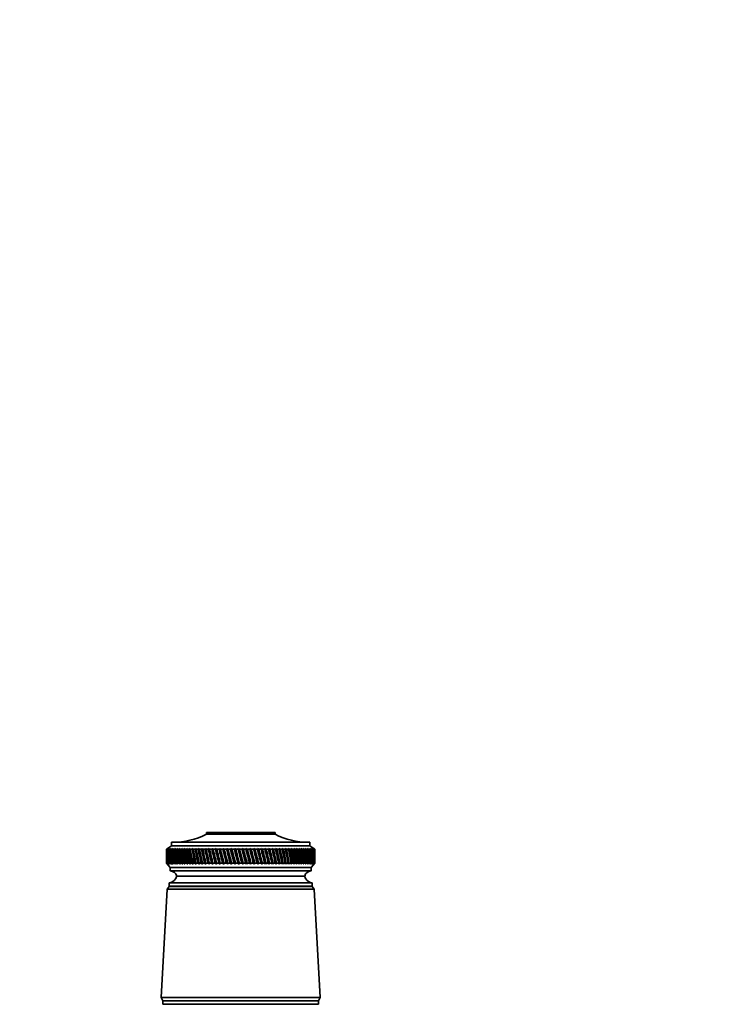
# Model space of a CAD drawing. Units: millimetres. Extents: x 0 to 1478, y 0 to 1758.
# Drawn here: x 840 to 1052, y 1465 to 1758 of the extents above; entities that cross this region are included whole.
import ezdxf
from ezdxf import colors
from ezdxf.entities.mleader import LeaderData, LeaderLine
from ezdxf.math import Vec2, Vec3

# ---------------------------------------------------------------- set-up
doc = ezdxf.new("R2010")
doc.units = ezdxf.units.MM
doc.layers.add('DV2_Défaut', color=7, linetype='Continuous')
doc.layers.add('Défaut', color=7, linetype='Continuous')

# ---------------------------------------------------------------- blocks, each defined once
blk = doc.blocks.new('_DOT')
at = {"color": 0}
blk.add_line((0, 0), (-1, 0), dxfattribs=at)
at = {"color": 0, "const_width": 0.333}
blk.add_lwpolyline([(-0.1665, 0, 1), (0.1665, 0, 1)], format="xyb", close=True, dxfattribs=at)
blk = doc.blocks.new('SE1')
at = {"layer": 'DV2_Défaut', "color": 7, "linetype": 'Continuous', "lineweight": 35}
for p, q in [((915.34, 1516.44), (894.94, 1516.44)), ((894.94, 1516.44), (894.94, 1515.94)), ((915.34, 1515.94), (894.94, 1515.94)), ((902.75, 1516.5), (902.75, 1516.44)), ((915.34, 1515.94), (915.34, 1516.44)), ((884.64, 1512.54), (883.14, 1511.54)), ((883.39, 1511.7), (883.14, 1511.54)), ((883.15, 1511.54), (883.39, 1511.7)), ((883.44, 1511.7), (883.19, 1511.54)), ((883.23, 1511.54), (883.44, 1511.7)), ((883.56, 1511.7), (883.3, 1511.54)), ((883.36, 1511.54), (883.56, 1511.7)), ((883.74, 1511.7), (883.47, 1511.54)), ((883.55, 1511.54), (883.74, 1511.7)), ((883.97, 1511.7), (883.7, 1511.54)), ((883.8, 1511.54), (883.97, 1511.7)), ((884.27, 1511.7), (883.99, 1511.54)), ((884.11, 1511.54), (884.27, 1511.7)), ((884.62, 1511.7), (884.34, 1511.54)), ((884.48, 1511.54), (884.62, 1511.7)), ((925.64, 1513.54), (884.64, 1513.54)), ((884.64, 1513.54), (884.64, 1512.54)), ((925.64, 1512.54), (884.64, 1512.54)), ((885.02, 1511.7), (884.74, 1511.54)), ((884.9, 1511.54), (885.02, 1511.7)), ((885.48, 1511.7), (885.2, 1511.54)), ((885.38, 1511.54), (885.48, 1511.7)), ((886, 1511.7), (885.71, 1511.54)), ((885.91, 1511.54), (886, 1511.7)), ((886.57, 1511.7), (886.28, 1511.54)), ((886.5, 1511.54), (886.57, 1511.7)), ((887.19, 1511.7), (886.9, 1511.54)), ((887.14, 1511.54), (887.19, 1511.7)), ((887.85, 1511.7), (887.57, 1511.54)), ((887.82, 1511.54), (887.85, 1511.7)), ((888.57, 1511.7), (888.29, 1511.54)), ((888.56, 1511.54), (888.57, 1511.7)), ((889.33, 1511.7), (889.05, 1511.54)), ((889.34, 1511.54), (889.33, 1511.7)), ((890.13, 1511.7), (889.86, 1511.54)), ((890.16, 1511.54), (890.13, 1511.7)), ((890.98, 1511.7), (890.7, 1511.54)), ((891.02, 1511.54), (890.98, 1511.7)), ((890.98, 1511.7), (891.95, 1507.06)), ((891.86, 1511.7), (891.59, 1511.54)), ((891.93, 1511.54), (891.86, 1511.7)), ((891.86, 1511.7), (892.87, 1507.06)), ((892.78, 1511.7), (892.52, 1511.54)), ((892.87, 1511.54), (892.78, 1511.7)), ((892.78, 1511.7), (893.83, 1507.06)), ((893.74, 1511.7), (893.48, 1511.54)), ((893.84, 1511.54), (893.74, 1511.7)), ((893.74, 1511.7), (894.82, 1507.06)), ((894.72, 1511.7), (894.47, 1511.54)), ((894.84, 1511.54), (894.72, 1511.7)), ((894.72, 1511.7), (895.83, 1507.06)), ((895.74, 1511.7), (895.49, 1511.54)), ((895.87, 1511.54), (895.74, 1511.7)), ((895.74, 1511.7), (896.88, 1507.06)), ((896.78, 1511.7), (896.54, 1511.54)), ((896.93, 1511.54), (896.78, 1511.7)), ((896.78, 1511.7), (897.94, 1507.06)), ((897.84, 1511.7), (897.61, 1511.54)), ((898.01, 1511.54), (897.84, 1511.7)), ((897.84, 1511.7), (899.03, 1507.06)), ((898.92, 1511.7), (898.71, 1511.54)), ((899.11, 1511.54), (898.92, 1511.7)), ((898.92, 1511.7), (900.13, 1507.06)), ((900.02, 1511.7), (899.82, 1511.54)), ((900.22, 1511.54), (900.02, 1511.7)), ((900.02, 1511.7), (901.24, 1507.06)), ((901.14, 1511.7), (900.94, 1511.54)), ((901.35, 1511.54), (901.14, 1511.7)), ((901.14, 1511.7), (902.37, 1507.06)), ((902.26, 1511.7), (902.08, 1511.54)), ((902.49, 1511.54), (902.26, 1511.7)), ((902.26, 1511.7), (903.5, 1507.06)), ((903.4, 1511.7), (903.22, 1511.54)), ((903.64, 1511.54), (903.4, 1511.7)), ((903.4, 1511.7), (904.64, 1507.06)), ((904.53, 1511.7), (904.37, 1511.54)), ((904.79, 1511.54), (904.53, 1511.7)), ((904.53, 1511.7), (905.78, 1507.06)), ((905.67, 1511.7), (905.52, 1511.54)), ((905.94, 1511.54), (905.67, 1511.7)), ((905.67, 1511.7), (906.91, 1507.06)), ((906.81, 1511.7), (906.67, 1511.54)), ((907.09, 1511.54), (906.81, 1511.7)), ((906.81, 1511.7), (908.05, 1507.06)), ((907.94, 1511.7), (907.82, 1511.54)), ((908.24, 1511.54), (907.94, 1511.7)), ((907.94, 1511.7), (909.17, 1507.06)), ((909.07, 1511.7), (908.96, 1511.54)), ((909.37, 1511.54), (909.07, 1511.7)), ((909.07, 1511.7), (910.29, 1507.06)), ((910.18, 1511.7), (910.09, 1511.54)), ((910.5, 1511.54), (910.18, 1511.7)), ((910.18, 1511.7), (911.39, 1507.06)), ((911.28, 1511.7), (911.2, 1511.54)), ((911.61, 1511.54), (911.28, 1511.7)), ((911.28, 1511.7), (912.47, 1507.06)), ((912.37, 1511.7), (912.3, 1511.54)), ((912.7, 1511.54), (912.37, 1511.7)), ((912.37, 1511.7), (913.53, 1507.06)), ((913.43, 1511.7), (913.38, 1511.54)), ((913.77, 1511.54), (913.43, 1511.7)), ((913.43, 1511.7), (914.57, 1507.06)), ((914.47, 1511.7), (914.44, 1511.54)), ((914.82, 1511.54), (914.47, 1511.7)), ((914.47, 1511.7), (915.58, 1507.06)), ((915.49, 1511.7), (915.47, 1511.54)), ((915.84, 1511.54), (915.49, 1511.7)), ((915.49, 1511.7), (916.57, 1507.06)), ((916.48, 1511.7), (916.47, 1511.54)), ((916.83, 1511.54), (916.48, 1511.7)), ((916.48, 1511.7), (917.52, 1507.06)), ((917.79, 1511.54), (917.43, 1511.7)), ((917.43, 1511.7), (917.44, 1511.54)), ((917.43, 1511.7), (918.44, 1507.06)), ((918.71, 1511.54), (918.36, 1511.7)), ((918.36, 1511.7), (918.38, 1511.54)), ((918.36, 1511.7), (919.32, 1507.06)), ((919.6, 1511.54), (919.24, 1511.7)), ((919.24, 1511.7), (919.28, 1511.54)), ((920.45, 1511.54), (920.09, 1511.7)), ((920.09, 1511.7), (920.14, 1511.54)), ((921.25, 1511.54), (920.9, 1511.7)), ((920.9, 1511.7), (920.96, 1511.54)), ((922.01, 1511.54), (921.66, 1511.7)), ((921.66, 1511.7), (921.74, 1511.54)), ((922.73, 1511.54), (922.38, 1511.7)), ((922.38, 1511.7), (922.47, 1511.54)), ((923.4, 1511.54), (923.05, 1511.7)), ((923.05, 1511.7), (923.16, 1511.54)), ((924.01, 1511.54), (923.67, 1511.7)), ((923.67, 1511.7), (923.8, 1511.54)), ((924.58, 1511.54), (924.24, 1511.7)), ((924.24, 1511.7), (924.38, 1511.54)), ((925.09, 1511.54), (924.76, 1511.7)), ((924.76, 1511.7), (924.91, 1511.54)), ((925.55, 1511.54), (925.23, 1511.7)), ((925.23, 1511.7), (925.39, 1511.54)), ((925.64, 1512.54), (925.64, 1513.54)), ((927.14, 1511.54), (925.64, 1512.54)), ((925.95, 1511.54), (925.64, 1511.7)), ((925.64, 1511.7), (925.81, 1511.54)), ((926.3, 1511.54), (925.99, 1511.7)), ((925.99, 1511.7), (926.18, 1511.54)), ((926.58, 1511.54), (926.29, 1511.7)), ((926.29, 1511.7), (926.48, 1511.54)), ((926.81, 1511.54), (926.53, 1511.7)), ((926.53, 1511.7), (926.73, 1511.54)), ((926.98, 1511.54), (926.71, 1511.7)), ((926.71, 1511.7), (926.92, 1511.54)), ((927.09, 1511.54), (926.83, 1511.7)), ((926.83, 1511.7), (927.05, 1511.54)), ((927.14, 1511.54), (926.89, 1511.7)), ((926.89, 1511.7), (927.13, 1511.54)), ((883.14, 1511.54), (883.14, 1511.54)), ((883.14, 1511.54), (883.14, 1510.25)), ((883.19, 1511.54), (883.15, 1511.54)), ((883.3, 1511.54), (883.23, 1511.54)), ((883.47, 1511.54), (883.36, 1511.54)), ((883.7, 1511.54), (883.55, 1511.54)), ((883.99, 1511.54), (883.8, 1511.54)), ((884.34, 1511.54), (884.11, 1511.54)), ((884.74, 1511.54), (884.48, 1511.54)), ((885.2, 1511.54), (884.9, 1511.54)), ((885.71, 1511.54), (885.38, 1511.54)), ((886.28, 1511.54), (885.91, 1511.54)), ((886.9, 1511.54), (886.5, 1511.54)), ((887.57, 1511.54), (887.14, 1511.54)), ((888.29, 1511.54), (887.82, 1511.54)), ((889.05, 1511.54), (888.56, 1511.54)), ((889.86, 1511.54), (889.34, 1511.54)), ((890.7, 1511.54), (890.16, 1511.54)), ((891.59, 1511.54), (891.02, 1511.54)), ((892.52, 1511.54), (891.93, 1511.54)), ((893.48, 1511.54), (892.87, 1511.54)), ((894.47, 1511.54), (893.84, 1511.54)), ((895.49, 1511.54), (894.84, 1511.54)), ((896.54, 1511.54), (895.87, 1511.54)), ((897.61, 1511.54), (896.93, 1511.54)), ((898.71, 1511.54), (898.01, 1511.54)), ((899.82, 1511.54), (899.11, 1511.54)), ((900.94, 1511.54), (900.22, 1511.54)), ((902.08, 1511.54), (901.35, 1511.54)), ((903.22, 1511.54), (902.49, 1511.54)), ((904.37, 1511.54), (903.64, 1511.54)), ((905.52, 1511.54), (904.79, 1511.54)), ((906.67, 1511.54), (905.94, 1511.54)), ((907.82, 1511.54), (907.09, 1511.54)), ((908.96, 1511.54), (908.24, 1511.54)), ((910.09, 1511.54), (909.37, 1511.54)), ((911.2, 1511.54), (910.5, 1511.54)), ((912.3, 1511.54), (911.61, 1511.54)), ((913.38, 1511.54), (912.7, 1511.54)), ((914.44, 1511.54), (913.77, 1511.54)), ((915.47, 1511.54), (914.82, 1511.54)), ((916.47, 1511.54), (915.84, 1511.54)), ((917.44, 1511.54), (916.83, 1511.54)), ((918.38, 1511.54), (917.79, 1511.54)), ((919.28, 1511.54), (918.71, 1511.54)), ((920.14, 1511.54), (919.6, 1511.54)), ((920.96, 1511.54), (920.45, 1511.54)), ((921.74, 1511.54), (921.25, 1511.54)), ((922.47, 1511.54), (922.01, 1511.54)), ((923.16, 1511.54), (922.73, 1511.54)), ((923.8, 1511.54), (923.4, 1511.54)), ((924.38, 1511.54), (924.01, 1511.54)), ((924.91, 1511.54), (924.58, 1511.54)), ((925.39, 1511.54), (925.09, 1511.54)), ((925.81, 1511.54), (925.55, 1511.54)), ((926.18, 1511.54), (925.95, 1511.54)), ((926.48, 1511.54), (926.3, 1511.54)), ((926.73, 1511.54), (926.58, 1511.54)), ((926.92, 1511.54), (926.81, 1511.54)), ((927.05, 1511.54), (926.98, 1511.54)), ((927.13, 1511.54), (927.09, 1511.54)), ((927.14, 1511.54), (927.14, 1511.54)), ((927.14, 1510.25), (927.14, 1511.54)), ((883.14, 1508.63), (883.14, 1507.34)), ((883.14, 1507.34), (883.14, 1507.34)), ((883.14, 1507.34), (883.39, 1507.06)), ((883.14, 1507.34), (884.24, 1506.04)), ((883.19, 1507.34), (883.15, 1507.34)), ((883.39, 1507.06), (883.15, 1507.34)), ((883.19, 1507.34), (883.45, 1507.06)), ((883.3, 1507.34), (883.22, 1507.34)), ((883.45, 1507.06), (883.22, 1507.34)), ((883.3, 1507.34), (883.57, 1507.06)), ((883.47, 1507.34), (883.35, 1507.34)), ((883.57, 1507.06), (883.35, 1507.34)), ((883.47, 1507.34), (883.76, 1507.06)), ((883.69, 1507.34), (883.54, 1507.34)), ((883.76, 1507.06), (883.54, 1507.34)), ((883.69, 1507.34), (884, 1507.06)), ((883.98, 1507.34), (883.79, 1507.34)), ((884, 1507.06), (883.79, 1507.34)), ((883.98, 1507.34), (884.3, 1507.06)), ((884.33, 1507.34), (884.1, 1507.34)), ((884.3, 1507.06), (884.1, 1507.34)), ((926.04, 1506.04), (884.24, 1506.04)), ((884.24, 1506.04), (884.24, 1505.04)), ((884.33, 1507.34), (884.65, 1507.06)), ((884.73, 1507.34), (884.47, 1507.34)), ((884.65, 1507.06), (884.47, 1507.34)), ((884.73, 1507.34), (885.06, 1507.06)), ((885.18, 1507.34), (884.89, 1507.34)), ((885.06, 1507.06), (884.89, 1507.34)), ((885.18, 1507.34), (885.53, 1507.06)), ((885.7, 1507.34), (885.37, 1507.34)), ((885.53, 1507.06), (885.37, 1507.34)), ((885.7, 1507.34), (886.05, 1507.06)), ((886.26, 1507.34), (885.9, 1507.34)), ((886.05, 1507.06), (885.9, 1507.34)), ((886.26, 1507.34), (886.62, 1507.06)), ((886.88, 1507.34), (886.48, 1507.34)), ((886.62, 1507.06), (886.48, 1507.34)), ((886.88, 1507.34), (887.25, 1507.06)), ((887.55, 1507.34), (887.12, 1507.34)), ((887.25, 1507.06), (887.12, 1507.34)), ((887.55, 1507.34), (887.92, 1507.06)), ((888.26, 1507.34), (887.8, 1507.34)), ((887.92, 1507.06), (887.8, 1507.34)), ((888.26, 1507.34), (888.64, 1507.06)), ((889.02, 1507.34), (888.54, 1507.34)), ((888.64, 1507.06), (888.54, 1507.34)), ((889.02, 1507.34), (889.4, 1507.06)), ((889.83, 1507.34), (889.31, 1507.34)), ((889.4, 1507.06), (889.31, 1507.34)), ((889.83, 1507.34), (890.21, 1507.06)), ((890.68, 1507.34), (890.13, 1507.34)), ((890.21, 1507.06), (890.13, 1507.34)), ((890.68, 1507.34), (891.06, 1507.06)), ((891.57, 1507.34), (891, 1507.34)), ((891.06, 1507.06), (891, 1507.34)), ((891.57, 1507.34), (891.95, 1507.06)), ((892.49, 1507.34), (891.9, 1507.34)), ((891.95, 1507.06), (891.9, 1507.34)), ((892.49, 1507.34), (892.87, 1507.06)), ((893.45, 1507.34), (892.84, 1507.34)), ((892.87, 1507.06), (892.84, 1507.34)), ((893.45, 1507.34), (893.83, 1507.06)), ((894.44, 1507.34), (893.81, 1507.34)), ((893.83, 1507.06), (893.81, 1507.34)), ((894.44, 1507.34), (894.82, 1507.06)), ((895.46, 1507.34), (894.81, 1507.34)), ((894.82, 1507.06), (894.81, 1507.34)), ((895.46, 1507.34), (895.83, 1507.06)), ((895.83, 1507.06), (895.84, 1507.34)), ((896.51, 1507.34), (895.84, 1507.34)), ((896.51, 1507.34), (896.88, 1507.06)), ((896.88, 1507.06), (896.9, 1507.34)), ((897.58, 1507.34), (896.9, 1507.34)), ((897.58, 1507.34), (897.94, 1507.06)), ((897.94, 1507.06), (897.98, 1507.34)), ((898.67, 1507.34), (897.98, 1507.34)), ((898.67, 1507.34), (899.03, 1507.06)), ((899.03, 1507.06), (899.07, 1507.34)), ((899.78, 1507.34), (899.07, 1507.34)), ((899.78, 1507.34), (900.13, 1507.06)), ((900.13, 1507.06), (900.19, 1507.34)), ((900.91, 1507.34), (900.19, 1507.34)), ((900.91, 1507.34), (901.24, 1507.06)), ((901.24, 1507.06), (901.32, 1507.34)), ((902.04, 1507.34), (901.32, 1507.34)), ((902.04, 1507.34), (902.37, 1507.06)), ((902.37, 1507.06), (902.46, 1507.34)), ((903.19, 1507.34), (902.46, 1507.34)), ((903.19, 1507.34), (903.5, 1507.06)), ((903.5, 1507.06), (903.6, 1507.34)), ((904.33, 1507.34), (903.6, 1507.34)), ((904.33, 1507.34), (904.64, 1507.06)), ((904.64, 1507.06), (904.76, 1507.34)), ((905.49, 1507.34), (904.76, 1507.34)), ((905.49, 1507.34), (905.78, 1507.06)), ((905.78, 1507.06), (905.91, 1507.34)), ((906.64, 1507.34), (905.91, 1507.34)), ((906.64, 1507.34), (906.91, 1507.06)), ((906.91, 1507.06), (907.06, 1507.34)), ((907.78, 1507.34), (907.06, 1507.34)), ((907.78, 1507.34), (908.05, 1507.06)), ((908.05, 1507.06), (908.2, 1507.34)), ((908.92, 1507.34), (908.2, 1507.34)), ((908.92, 1507.34), (909.17, 1507.06)), ((909.17, 1507.06), (909.34, 1507.34)), ((910.05, 1507.34), (909.34, 1507.34)), ((910.05, 1507.34), (910.29, 1507.06)), ((910.29, 1507.06), (910.46, 1507.34)), ((911.17, 1507.34), (910.46, 1507.34)), ((911.17, 1507.34), (911.39, 1507.06)), ((911.39, 1507.06), (911.57, 1507.34)), ((912.27, 1507.34), (911.57, 1507.34)), ((912.27, 1507.34), (912.47, 1507.06)), ((912.47, 1507.06), (912.66, 1507.34)), ((913.35, 1507.34), (912.66, 1507.34)), ((913.35, 1507.34), (913.53, 1507.06)), ((913.53, 1507.06), (913.74, 1507.34)), ((914.4, 1507.34), (913.74, 1507.34)), ((914.4, 1507.34), (914.57, 1507.06)), ((914.57, 1507.06), (914.78, 1507.34)), ((915.44, 1507.34), (914.78, 1507.34)), ((915.44, 1507.34), (915.58, 1507.06)), ((915.58, 1507.06), (915.8, 1507.34)), ((916.44, 1507.34), (915.8, 1507.34)), ((916.44, 1507.34), (916.57, 1507.06)), ((916.57, 1507.06), (916.8, 1507.34)), ((917.41, 1507.34), (916.8, 1507.34)), ((917.41, 1507.34), (917.52, 1507.06)), ((917.52, 1507.06), (917.76, 1507.34)), ((918.35, 1507.34), (917.76, 1507.34)), ((918.35, 1507.34), (918.44, 1507.06)), ((918.44, 1507.06), (918.68, 1507.34)), ((919.25, 1507.34), (918.68, 1507.34)), ((919.25, 1507.34), (919.32, 1507.06)), ((919.32, 1507.06), (919.57, 1507.34)), ((920.12, 1507.34), (919.57, 1507.34)), ((920.12, 1507.34), (920.17, 1507.06)), ((920.17, 1507.06), (920.42, 1507.34)), ((920.94, 1507.34), (920.42, 1507.34)), ((920.94, 1507.34), (920.97, 1507.06)), ((920.97, 1507.06), (921.23, 1507.34)), ((921.72, 1507.34), (921.23, 1507.34)), ((921.72, 1507.34), (921.73, 1507.06)), ((921.73, 1507.06), (921.99, 1507.34)), ((922.45, 1507.34), (921.99, 1507.34)), ((922.45, 1507.34), (922.44, 1507.06)), ((922.44, 1507.06), (922.71, 1507.34)), ((923.14, 1507.34), (922.71, 1507.34)), ((923.14, 1507.34), (923.11, 1507.06)), ((923.11, 1507.06), (923.38, 1507.34)), ((923.78, 1507.34), (923.38, 1507.34)), ((923.78, 1507.34), (923.73, 1507.06)), ((923.73, 1507.06), (924, 1507.34)), ((924.36, 1507.34), (924, 1507.34)), ((924.36, 1507.34), (924.29, 1507.06)), ((924.29, 1507.06), (924.56, 1507.34)), ((924.9, 1507.34), (924.56, 1507.34)), ((924.9, 1507.34), (924.81, 1507.06)), ((924.81, 1507.06), (925.08, 1507.34)), ((925.38, 1507.34), (925.08, 1507.34)), ((925.38, 1507.34), (925.27, 1507.06)), ((925.27, 1507.06), (925.54, 1507.34)), ((925.8, 1507.34), (925.54, 1507.34)), ((925.8, 1507.34), (925.67, 1507.06)), ((925.67, 1507.06), (925.94, 1507.34)), ((926.17, 1507.34), (925.94, 1507.34)), ((926.17, 1507.34), (926.02, 1507.06)), ((926.02, 1507.06), (926.29, 1507.34)), ((926.04, 1506.04), (927.14, 1507.34)), ((926.04, 1505.04), (926.04, 1506.04)), ((926.48, 1507.34), (926.29, 1507.34)), ((926.48, 1507.34), (926.31, 1507.06)), ((926.31, 1507.06), (926.57, 1507.34)), ((926.73, 1507.34), (926.55, 1507.06)), ((926.55, 1507.06), (926.8, 1507.34)), ((926.73, 1507.34), (926.57, 1507.34)), ((926.92, 1507.34), (926.72, 1507.06)), ((926.72, 1507.06), (926.97, 1507.34)), ((926.92, 1507.34), (926.8, 1507.34)), ((927.05, 1507.34), (926.84, 1507.06)), ((926.84, 1507.06), (927.09, 1507.34)), ((927.12, 1507.34), (926.89, 1507.06)), ((926.89, 1507.06), (927.14, 1507.34)), ((927.05, 1507.34), (926.97, 1507.34)), ((927.12, 1507.34), (927.09, 1507.34)), ((927.14, 1507.34), (927.14, 1508.63)), ((927.14, 1507.34), (927.14, 1507.34)), ((926.04, 1505.04), (884.24, 1505.04)), ((924.14, 1503.54), (886.14, 1503.54)), ((924.14, 1503.54), (886.14, 1503.54)), ((883.94, 1500.44), (883.34, 1499.64)), ((926.34, 1501.54), (883.94, 1501.54)), ((883.94, 1501.54), (883.94, 1500.54)), ((926.34, 1500.54), (883.94, 1500.54)), ((926.34, 1500.44), (883.94, 1500.44)), ((926.34, 1500.54), (926.34, 1501.54)), ((926.94, 1499.64), (926.34, 1500.44)), ((883.34, 1499.64), (881.49, 1467.44)), ((926.94, 1499.64), (883.34, 1499.64)), ((928.79, 1467.44), (926.94, 1499.64)), ((928.79, 1467.44), (881.49, 1467.44)), ((881.49, 1467.44), (881.99, 1466.44)), ((928.29, 1466.44), (881.99, 1466.44)), ((928.29, 1466.44), (881.99, 1466.44)), ((881.99, 1466.44), (881.99, 1465.44)), ((928.29, 1465.44), (881.99, 1465.44)), ((928.29, 1466.44), (928.79, 1467.44)), ((928.29, 1465.44), (928.29, 1466.44))]:
    blk.add_line(p, q, dxfattribs=at)
for centre, radius, start, end in [((884.95, 1535.54), 22, 270, 297.0123), ((925.33, 1535.54), 22, 242.9877, 270), ((883.69, 1504.03), 2.5, 275.7865, 348.7609), ((884.2, 1503.04), 2, 14.4676, 88.9521), ((926.08, 1503.04), 2, 91.0479, 165.5324), ((926.59, 1504.03), 2.5, 191.2391, 264.2135), ((886.39, 1500.54), 0.75, 180, 187.6623), ((923.89, 1500.54), 0.75, 352.3377, 0)]:
    blk.add_arc(centre, radius, start, end, dxfattribs=at)
for centre, major_axis, ratio, start_param, end_param in [((905.14, 1579.95), (-13.88, -108.74), 0.156948, -0.870435, -0.819695), ((905.14, 1438.93), (-14.76, 108.74), 0.150007, 0.835182, 0.870108), ((905.14, 1438.93), (-15.6, 108.74), 0.142682, 0.819266, 0.870007), ((905.14, 1579.95), (-12.96, -108.74), 0.163479, -0.870988, -0.820247), ((905.14, 1438.93), (-16.39, 108.74), 0.134997, 0.81939, 0.87013), ((905.14, 1579.95), (-12, -108.74), 0.169576, -0.871762, -0.821021), ((905.14, 1438.93), (-17.13, 108.74), 0.126978, 0.819733, 0.870473), ((905.14, 1579.95), (-11, -108.74), 0.175216, -0.872751, -0.822011), ((905.14, 1438.93), (-17.82, 108.74), 0.11865, 0.820289, 0.87103), ((905.14, 1579.95), (-9.96, -108.74), 0.180376, -0.873947, -0.823207), ((905.14, 1438.93), (-18.46, 108.74), 0.110039, 0.821051, 0.871792), ((905.14, 1579.95), (-8.89, -108.75), 0.185033, -0.875338, -0.824598), ((905.14, 1438.93), (-19.05, 108.74), 0.101168, 0.822008, 0.872748), ((905.14, 1579.95), (-7.8, -108.75), 0.189169, -0.876909, -0.826169), ((905.14, 1438.93), (-19.59, 108.74), 0.092064, 0.823147, 0.873888), ((905.14, 1579.95), (-6.67, -108.75), 0.192765, -0.878643, -0.827902), ((905.14, 1438.93), (-20.08, 108.75), 0.082749, 0.824456, 0.875197), ((905.14, 1579.95), (-5.53, -108.75), 0.195804, -0.88052, -0.82978), ((905.14, 1438.93), (-20.51, 108.75), 0.073249, 0.825919, 0.87666), ((905.14, 1579.95), (-4.36, -108.76), 0.198273, -0.882519, -0.831778), ((905.14, 1438.93), (-20.89, 108.75), 0.063585, 0.82752, 0.878261), ((905.14, 1579.95), (-3.18, -108.76), 0.200159, -0.884615, -0.833875), ((905.14, 1438.93), (-21.21, 108.75), 0.053782, 0.829243, 0.879984), ((905.14, 1579.95), (-1.99, -108.76), 0.201454, -0.886784, -0.836043), ((905.14, 1438.93), (-21.48, 108.75), 0.043862, 0.831069, 0.88181), ((905.14, 1579.95), (-0.79, -108.76), 0.202151, -0.888998, -0.838257), ((905.14, 1438.93), (-21.69, 108.76), 0.033848, 0.832981, 0.883721), ((905.14, 1579.95), (0.41, -108.76), 0.202248, -0.89123, -0.84049), ((905.14, 1438.93), (-21.85, 108.76), 0.023761, 0.834958, 0.885698), ((905.14, 1579.95), (1.61, -108.76), 0.201743, -0.893453, -0.842713), ((905.14, 1438.93), (-21.95, 108.76), 0.013623, 0.836982, 0.887722), ((905.14, 1579.95), (2.8, -108.76), 0.200639, -0.895639, -0.844899), ((905.14, 1438.93), (-22, 108.76), 0.003457, 0.839032, 0.889772), ((905.14, 1579.95), (3.99, -108.76), 0.198941, -0.897762, -0.847021), ((905.14, 1438.93), (-21.99, 108.76), 0.006717, -0.89183, -0.841089), ((905.14, 1579.95), (5.16, -108.75), 0.196658, -0.899794, -0.849054), ((905.14, 1438.93), (-21.92, 108.76), 0.016877, -0.893874, -0.843133), ((905.14, 1579.95), (6.31, -108.75), 0.1938, -0.901713, -0.850972), ((905.14, 1438.93), (-21.8, 108.76), 0.027001, -0.895885, -0.845144), ((905.14, 1579.95), (7.44, -108.75), 0.190381, -0.903495, -0.852755), ((905.14, 1438.93), (-21.63, 108.76), 0.037067, -0.897843, -0.847102), ((905.14, 1579.95), (8.55, -108.75), 0.186417, -0.90512, -0.85438), ((905.14, 1438.93), (-21.4, 108.75), 0.047054, -0.899729, -0.848988), ((905.14, 1579.95), (9.62, -108.74), 0.181924, -0.906571, -0.85583), ((905.14, 1438.93), (-21.11, 108.75), 0.056939, -0.901524, -0.850783), ((905.14, 1579.95), (10.67, -108.74), 0.176923, -0.907831, -0.85709), ((905.14, 1438.93), (-20.77, 108.75), 0.066699, -0.90321, -0.852469), ((905.14, 1579.95), (11.68, -108.74), 0.171435, -0.908887, -0.858147), ((905.14, 1438.93), (-20.37, 108.75), 0.076313, -0.904768, -0.854028), ((905.14, 1579.95), (12.66, -108.74), 0.165482, -0.909731, -0.858991), ((905.14, 1438.93), (-19.93, 108.75), 0.085757, -0.906184, -0.855443), ((905.14, 1579.95), (13.59, -108.74), 0.159087, -0.910355, -0.859615), ((905.14, 1438.93), (-19.42, 108.74), 0.095007, -0.90744, -0.856699), ((905.14, 1579.95), (14.49, -108.74), 0.152275, -0.910755, -0.860014), ((905.14, 1438.93), (-18.87, 108.74), 0.104039, -0.908522, -0.857781), ((905.14, 1579.95), (15.34, -108.74), 0.14507, -0.910928, -0.860188), ((905.14, 1438.93), (-18.26, 108.74), 0.112829, -0.909417, -0.858677), ((905.14, 1579.95), (16.14, -108.74), 0.137498, -0.910877, -0.860136), ((905.14, 1438.93), (-17.6, 108.74), 0.121352, -0.910114, -0.859374), ((905.14, 1579.95), (16.9, -108.74), 0.129584, -0.910604, -0.859863), ((905.14, 1438.93), (-16.9, 108.74), 0.129584, -0.910604, -0.859863), ((905.14, 1579.95), (17.6, -108.74), 0.121352, -0.910114, -0.859374), ((905.14, 1438.93), (-16.14, 108.74), 0.137498, -0.910877, -0.860136), ((905.14, 1579.95), (18.26, -108.74), 0.112829, -0.909417, -0.858677), ((905.14, 1438.93), (-15.34, 108.74), 0.14507, -0.910928, -0.860188), ((905.14, 1579.95), (18.87, -108.74), 0.104039, -0.908522, -0.857781), ((905.14, 1438.93), (-14.49, 108.74), 0.152275, -0.910755, -0.860014), ((905.14, 1579.95), (19.42, -108.74), 0.095007, -0.90744, -0.856699), ((905.14, 1438.93), (-13.59, 108.74), 0.159087, -0.910355, -0.859615), ((905.14, 1579.95), (19.93, -108.75), 0.085757, -0.906184, -0.855443), ((905.14, 1438.93), (-12.66, 108.74), 0.165482, -0.909731, -0.858991), ((905.14, 1579.95), (20.37, -108.75), 0.076313, -0.904768, -0.854028), ((905.14, 1438.93), (-11.68, 108.74), 0.171435, -0.908887, -0.858147), ((905.14, 1579.95), (20.77, -108.75), 0.066699, -0.90321, -0.852469), ((905.14, 1438.93), (-10.67, 108.74), 0.176923, -0.907831, -0.85709), ((905.14, 1579.95), (21.11, -108.75), 0.056939, -0.901524, -0.850783), ((905.14, 1438.93), (-9.62, 108.74), 0.181924, -0.906571, -0.85583), ((905.14, 1579.95), (21.4, -108.75), 0.047054, -0.899729, -0.848988), ((905.14, 1438.93), (-8.55, 108.75), 0.186417, -0.90512, -0.85438), ((905.14, 1579.95), (21.63, -108.76), 0.037067, -0.897843, -0.847102), ((905.14, 1438.93), (-7.44, 108.75), 0.190381, -0.903495, -0.852755), ((905.14, 1579.95), (21.8, -108.76), 0.027001, -0.895885, -0.845144), ((905.14, 1438.93), (-6.31, 108.75), 0.1938, -0.901713, -0.850972), ((905.14, 1579.95), (21.92, -108.76), 0.016877, -0.893874, -0.843133), ((905.14, 1438.93), (-5.16, 108.75), 0.196658, -0.899794, -0.849054), ((905.14, 1579.95), (21.99, -108.76), 0.006717, -0.89183, -0.841089), ((905.14, 1438.93), (-3.99, 108.76), 0.198941, -0.897762, -0.847021), ((905.14, 1579.95), (22, -108.76), 0.003457, 0.839032, 0.889772), ((905.14, 1438.93), (-2.8, 108.76), 0.200639, -0.895639, -0.844899), ((905.14, 1579.95), (21.95, -108.76), 0.013623, 0.836982, 0.887722), ((905.14, 1438.93), (-1.61, 108.76), 0.201743, -0.893453, -0.842713), ((905.14, 1579.95), (21.85, -108.76), 0.023761, 0.834958, 0.885698), ((905.14, 1438.93), (-0.41, 108.76), 0.202248, -0.89123, -0.84049), ((905.14, 1579.95), (21.69, -108.76), 0.033848, 0.832981, 0.883721), ((905.14, 1438.93), (0.79, 108.76), 0.202151, -0.888998, -0.838257), ((905.14, 1579.95), (21.48, -108.75), 0.043862, 0.831069, 0.88181), ((905.14, 1438.93), (1.99, 108.76), 0.201454, -0.886784, -0.836043), ((905.14, 1579.95), (21.21, -108.75), 0.053782, 0.829243, 0.879984), ((905.14, 1438.93), (3.18, 108.76), 0.200159, -0.884615, -0.833875), ((905.14, 1579.95), (20.89, -108.75), 0.063585, 0.82752, 0.878261), ((905.14, 1438.93), (4.36, 108.76), 0.198273, -0.882519, -0.831778), ((905.14, 1579.95), (20.51, -108.75), 0.073249, 0.825919, 0.87666), ((905.14, 1438.93), (5.53, 108.75), 0.195804, -0.88052, -0.82978), ((905.14, 1579.95), (20.08, -108.75), 0.082749, 0.824456, 0.875197), ((905.14, 1438.93), (6.67, 108.75), 0.192765, -0.878643, -0.827902), ((905.14, 1579.95), (19.59, -108.74), 0.092064, 0.823147, 0.873888), ((905.14, 1438.93), (7.8, 108.75), 0.189169, -0.876909, -0.826169), ((905.14, 1579.95), (19.05, -108.74), 0.101168, 0.822008, 0.872748), ((905.14, 1438.93), (8.89, 108.75), 0.185033, -0.875338, -0.824598), ((905.14, 1579.95), (18.46, -108.74), 0.110039, 0.821051, 0.871792), ((905.14, 1438.93), (9.96, 108.74), 0.180376, -0.873947, -0.823207), ((905.14, 1579.95), (17.82, -108.74), 0.11865, 0.820289, 0.87103), ((905.14, 1438.93), (11, 108.74), 0.175216, -0.872751, -0.822011), ((905.14, 1579.95), (17.13, -108.74), 0.126978, 0.819733, 0.870473), ((905.14, 1438.93), (12, 108.74), 0.169576, -0.871762, -0.821021), ((905.14, 1579.95), (16.39, -108.74), 0.134997, 0.81939, 0.87013), ((905.14, 1438.93), (12.96, 108.74), 0.163479, -0.870988, -0.820247), ((905.14, 1579.95), (15.6, -108.74), 0.142682, 0.819266, 0.870007), ((905.14, 1438.93), (13.88, 108.74), 0.156948, -0.870435, -0.819695), ((905.14, 1579.95), (14.76, -108.74), 0.150007, 0.835182, 0.870108), ((905.14, 1438.93), (14.76, 108.74), 0.150007, -0.845012, -0.819368), ((905.14, 1579.95), (-14.76, -108.74), 0.150007, -0.835182, -0.819368)]:
    blk.add_ellipse(centre, major_axis=major_axis, ratio=ratio, start_param=start_param, end_param=end_param, dxfattribs=at)

msp = doc.modelspace()

# ---------------------------------------------------------------- block references
at = {"layer": 'Défaut'}
msp.add_blockref('SE1', (0, 0), dxfattribs=at)

# ---------------------------------------------------------------- leaders
at = {"layer": 'Défaut', "color": 7, "linetype": 'Continuous', "lineweight": 18}
ml = msp.add_multileader_mtext('Standard', dxfattribs=at)
ml.set_content('{\\pxsm0.9;\\fSolid Edge ISO|b1||i0||c0|p34;\\W1.;26/06/2020\\P}', color=256)
ml.set_leader_properties()
ml.set_arrow_properties(name='DOT')
ml.build(insert=Vec2(0, 0))
ml.multileader.update_dxf_attribs({"leader_type": 0, "dogleg_length": 0, "arrow_head_size": 12})
ctx = ml.context
ctx.base_point, ctx.char_height, ctx.arrow_head_size, ctx.landing_gap_size = Vec3(1390.41, 1750.71), 12, 12, 4.2
notes = []
notes.append((ctx, [(0, (0, 0, 0), (0, 0), (1, 0), 1, [])]))
ctx.mtext.insert = Vec3(1392.41, 1756.83)
for ctx, leaders in notes:
    for number, flags, end, landing, length, lines in leaders:
        leader = LeaderData()
        leader.index, (leader.has_last_leader_line, leader.has_dogleg_vector, leader.attachment_direction) = number, flags
        leader.last_leader_point, leader.dogleg_vector, leader.dogleg_length = Vec3(end), Vec3(landing), length
        for number, points, colour, breaks in lines:
            line = LeaderLine()
            line.index, line.vertices, line.color, line.breaks = number, Vec3.list(points), colors.encode_raw_color(colour), breaks
            leader.lines.append(line)
        ctx.leaders.append(leader)

doc.saveas('drawing.dxf')
